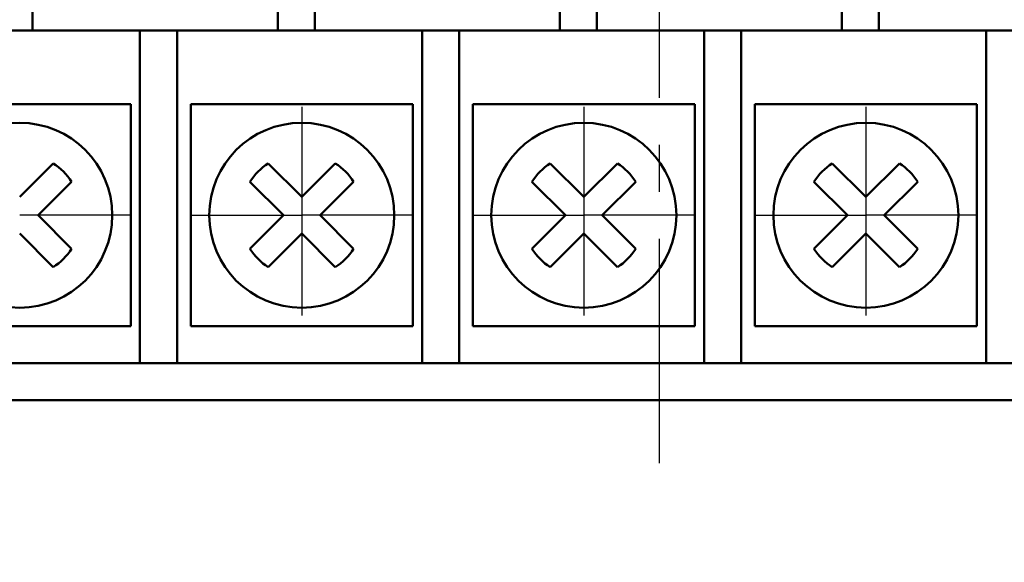
# Model space of a CAD drawing. Extents: x -426 to 767, y -442 to -22.
# Drawn here: x 314 to 341, y -217 to -202 of the extents above; entities that cross this region are included whole.
import ezdxf

# ---------------------------------------------------------------- set-up
doc = ezdxf.new("R2010")
doc.units = 0
doc.header["$MEASUREMENT"] = 0
doc.linetypes.add('CENTER', pattern=[10.16, 6.35, -1.27, 1.27, -1.27])
for name, color, linetype, lineweight in [('main', 5, 'Continuous', 50), ('ОСЕВЫЕ', 1, 'CENTER', 25), ('РАЗМЕРЫ', 7, 'Continuous', 25)]:
    doc.layers.add(name, color=color, linetype=linetype, lineweight=lineweight)
doc.styles.add('GOST', font='Gost.shx', dxfattribs={"width": 0.8, "oblique": 15, "height": 3.5})
doc.dimstyles.get("Standard").update_dxf_attribs({"dimtxt": 3.5, "dimasz": 4, "dimexe": 1.25, "dimexo": 0.0625, "dimgap": 0.5, "dimtad": 1, "dimdec": 1, "dimrnd": 0.5, "dimdsep": 46, "dimtxsty": 'GOST', "dimcen": 0.09, "dimdle": 1, "dimclrd": 256, "dimclre": 256, "dimclrt": 256, "dimadec": 0, "dimazin": 2, "dimtfac": 1, "dimtdec": 0, "dimtofl": 0, "dimtmove": 1, "dimatfit": 1, "dimfxl": 1, "dimtolj": 1, "dimtzin": 0, "dimlwd": -1, "dimarcsym": 0})

# ---------------------------------------------------------------- blocks, each defined once
blk = doc.blocks.new('*D18')
at = {"layer": 'Defpoints', "color": 0, "transparency": 16777216}
for p in [(268.581, -206.71), (420.981, -206.71), (268.581, -244.21)]:
    blk.add_point(p, dxfattribs=at)
at = {"layer": 'РАЗМЕРЫ', "lineweight": 0, "ltscale": 5, "transparency": 16777216}
for p, q in [((268.581, -207.71), (268.581, -245.46)), ((420.981, -207.71), (420.981, -245.46)), ((416.981, -244.21), (272.581, -244.21))]:
    blk.add_line(p, q, dxfattribs=at)
at = {"layer": 'РАЗМЕРЫ', "transparency": 16777216}
for points in [[(272.581, -243.544), (272.581, -244.877), (268.581, -244.21)], [(416.981, -244.877), (416.981, -243.544), (420.981, -244.21)]]:
    blk.add_solid(points, dxfattribs=at)
at = {"layer": 'РАЗМЕРЫ', "ltscale": 100, "transparency": 16777216, "insert": (344.781, -241.197), "char_height": 3.5, "attachment_point": 5, "style": 'GOST'}
blk.add_mtext('\\A1;20х7,6=152,4', dxfattribs=at)

msp = doc.modelspace()

# ---------------------------------------------------------------- linework, layer by layer
at = {"layer": 'main', "linetype": 'Continuous'}
for p, q in [((314.651, -202.21), (314.651, -195.21)), ((321.271, -195.21), (321.271, -202.21)), ((322.271, -202.21), (322.271, -195.21)), ((328.891, -195.21), (328.891, -202.21)), ((329.891, -202.21), (329.891, -195.21)), ((336.511, -202.21), (336.511, -201.21)), ((337.511, -201.21), (337.511, -202.21)), ((313.651, -202.21), (314.651, -202.21)), ((321.271, -202.21), (314.651, -202.21)), ((317.551, -202.21), (317.551, -210.21)), ((318.551, -210.21), (318.551, -202.21)), ((321.271, -202.21), (322.271, -202.21)), ((328.891, -202.21), (322.271, -202.21)), ((325.171, -202.21), (325.171, -210.21)), ((326.171, -210.21), (326.171, -202.21)), ((328.891, -202.21), (329.891, -202.21)), ((336.511, -202.21), (329.891, -202.21)), ((332.791, -202.21), (332.791, -210.21)), ((333.791, -210.21), (333.791, -202.21)), ((337.511, -202.21), (336.511, -202.21)), ((344.131, -202.21), (337.511, -202.21)), ((340.411, -202.21), (340.411, -210.21)), ((311.301, -204.21), (317.301, -204.21)), ((317.301, -204.21), (317.301, -210.21)), ((318.921, -204.21), (324.921, -204.21)), ((318.921, -210.21), (318.921, -204.21)), ((324.921, -204.21), (324.921, -210.21)), ((326.541, -204.21), (332.541, -204.21)), ((326.541, -210.21), (326.541, -204.21)), ((332.541, -204.21), (332.541, -210.21)), ((334.161, -204.21), (340.161, -204.21)), ((334.161, -210.21), (334.161, -204.21)), ((340.161, -204.21), (340.161, -210.21)), ((315.208, -205.808), (314.301, -206.715)), ((321.921, -206.715), (321.014, -205.808)), ((322.828, -205.808), (321.921, -206.715)), ((329.541, -206.715), (328.634, -205.808)), ((330.448, -205.808), (329.541, -206.715)), ((337.161, -206.715), (336.254, -205.808)), ((338.068, -205.808), (337.161, -206.715)), ((314.796, -207.21), (315.703, -206.303)), ((320.519, -206.303), (321.426, -207.21)), ((322.416, -207.21), (323.323, -206.303)), ((328.139, -206.303), (329.046, -207.21)), ((330.036, -207.21), (330.943, -206.303)), ((335.759, -206.303), (336.666, -207.21)), ((337.656, -207.21), (338.563, -206.303)), ((315.703, -208.117), (314.796, -207.21)), ((321.426, -207.21), (320.519, -208.117)), ((323.323, -208.117), (322.416, -207.21)), ((329.046, -207.21), (328.139, -208.117)), ((330.943, -208.117), (330.036, -207.21)), ((336.666, -207.21), (335.759, -208.117)), ((338.563, -208.117), (337.656, -207.21)), ((314.301, -207.705), (315.208, -208.612)), ((321.014, -208.612), (321.921, -207.705)), ((321.921, -207.705), (322.828, -208.612)), ((328.634, -208.612), (329.541, -207.705)), ((329.541, -207.705), (330.448, -208.612)), ((336.254, -208.612), (337.161, -207.705)), ((337.161, -207.705), (338.068, -208.612)), ((317.301, -210.21), (311.301, -210.21)), ((317.551, -211.21), (317.551, -210.21)), ((318.551, -210.21), (318.551, -211.21)), ((324.921, -210.21), (318.921, -210.21)), ((325.171, -211.21), (325.171, -210.21)), ((326.171, -210.21), (326.171, -211.21)), ((332.541, -210.21), (326.541, -210.21)), ((332.791, -211.21), (332.791, -210.21)), ((333.791, -210.21), (333.791, -211.21)), ((340.161, -210.21), (334.161, -210.21)), ((340.411, -211.21), (340.411, -210.21)), ((317.551, -211.21), (310.931, -211.21)), ((318.551, -211.21), (317.551, -211.21)), ((325.171, -211.21), (318.551, -211.21)), ((326.171, -211.21), (325.171, -211.21)), ((332.791, -211.21), (326.171, -211.21)), ((333.791, -211.21), (332.791, -211.21)), ((340.411, -211.21), (333.791, -211.21)), ((341.411, -211.21), (340.411, -211.21)), ((260.581, -212.21), (432.581, -212.21))]:
    msp.add_line(p, q, dxfattribs=at)
for centre in [(314.301, -207.21), (321.921, -207.21), (329.541, -207.21), (337.161, -207.21)]:
    msp.add_circle(centre, 2.5, dxfattribs=at)
for centre, start, end in [((314.301, -207.21), 32.9031, 57.0969), ((321.921, -207.21), 122.9031, 147.0969), ((321.921, -207.21), 32.9031, 57.0969), ((329.541, -207.21), 122.9031, 147.0969), ((329.541, -207.21), 32.9031, 57.0969), ((337.161, -207.21), 122.9031, 147.0969), ((337.161, -207.21), 32.9031, 57.0969), ((314.301, -207.21), 302.9031, 327.0969), ((321.921, -207.21), 212.9031, 237.0969), ((321.921, -207.21), 302.9031, 327.0969), ((329.541, -207.21), 212.9031, 237.0969), ((329.541, -207.21), 302.9031, 327.0969), ((337.161, -207.21), 212.9031, 237.0969), ((337.161, -207.21), 302.9031, 327.0969)]:
    msp.add_arc(centre, 1.67, start, end, dxfattribs=at)
at = {"layer": 'ОСЕВЫЕ'}
msp.add_line((331.581, -116.405), (331.581, -213.912), dxfattribs=at)
at = {"layer": 'ОСЕВЫЕ', "ltscale": 5}
for p, q in [((321.921, -204.279), (321.921, -207.21)), ((329.541, -204.279), (329.541, -207.21)), ((337.161, -204.279), (337.161, -207.21)), ((317.3, -207.21), (314.301, -207.21)), ((318.92, -207.21), (321.921, -207.21)), ((324.92, -207.21), (321.921, -207.21)), ((321.921, -207.21), (321.921, -209.915)), ((326.54, -207.21), (329.541, -207.21)), ((332.54, -207.21), (329.541, -207.21)), ((329.541, -207.21), (329.541, -209.915)), ((334.16, -207.21), (337.161, -207.21)), ((340.16, -207.21), (337.161, -207.21)), ((337.161, -207.21), (337.161, -209.915))]:
    msp.add_line(p, q, dxfattribs=at)

# ---------------------------------------------------------------- dimensions: what is measured, and where the dimension line sits
at = {"layer": 'РАЗМЕРЫ', "ltscale": 5}
dim = msp.add_linear_dim(base=(268.581, -244.21), p1=(420.981, -206.71), p2=(268.581, -206.71), text='20х7,6=<>', dimstyle='Standard', override={"dimtxt": 3.5, "dimasz": 4, "dimexo": 1, "dimgap": 1, "dimtoh": 0, "dimdec": 1, "dimrnd": 0, "dimzin": 8, "dimdsep": 44, "dimcen": 1, "dimazin": 2, "dimtofl": 1, "dimlwd": 0, "dimlwe": 0}, dxfattribs=at)
dim.commit()
dim.dimension.update_dxf_attribs({"geometry": '*D18', "text_midpoint": (344.781, -241.197)})

doc.saveas('drawing.dxf')
